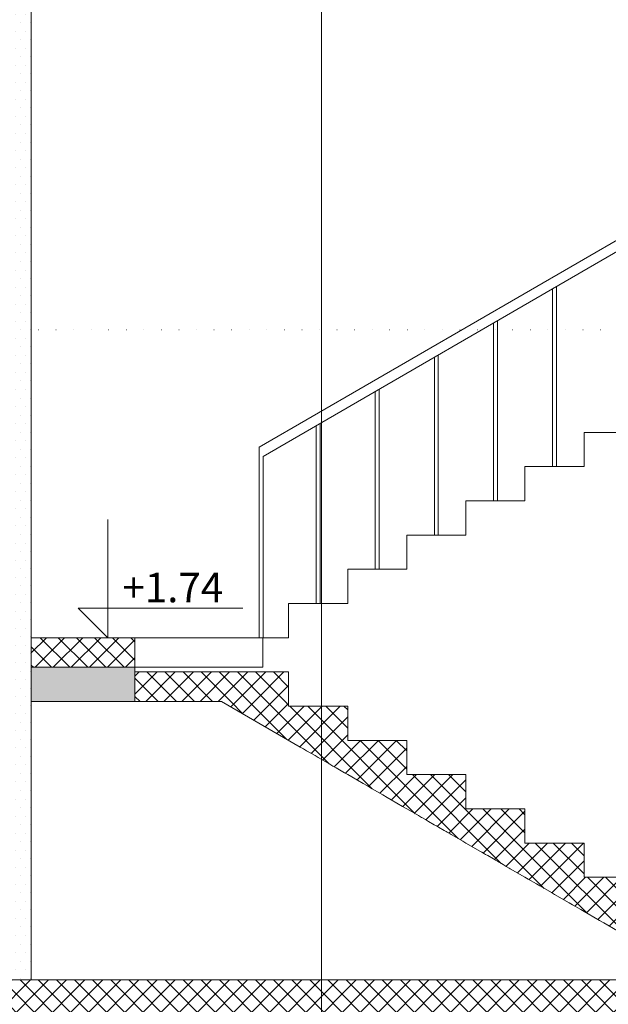
# Model space of a CAD drawing. Units: centimetres. Extents: x -7666 to 13512, y -62800 to -48239.
# Drawn here: x 11611 to 11910, y -49700 to -49200 of the extents above; entities that cross this region are included whole.
import ezdxf

# ---------------------------------------------------------------- set-up
doc = ezdxf.new("R2010")
doc.units = ezdxf.units.CM
doc.header["$MEASUREMENT"] = 0
doc.set_wipeout_variables(frame=1)
doc.linetypes.add('Dense Dotted', pattern=[8.819444, 0, -8.819444])
doc.linetypes.add('Wipeout_Contour', pattern=[100, 0, -100])
for name, color, linetype, lineweight in [('+medja_Pen_No__1', 7, 'Continuous', 13), ('0_Pen_No__1', 7, 'Continuous', 13), ('Arh_O_Kotiranje-unutra_Pen_No__1', 7, 'Continuous', 13), ('Arh_O_Kotiranje-unutra_Pen_No__201', 7, 'Continuous', 5), ('Arh_O_S_Ploce_Pen_No__1', 7, 'Continuous', 13), ('Arh_O_S_Stubovi_Pen_No__1', 7, 'Continuous', 13), ('Arh_O_S_Stubovi_Pen_No__4', 252, 'Continuous', 13), ('Arh_O_S_Zidovi fasadni_Pen_No__1', 7, 'Continuous', 13)]:
    doc.layers.add(name, color=color, linetype=linetype, lineweight=lineweight)
doc.layers.add('+medja_Pen_No__5', color=7, linetype='Continuous', lineweight=13, true_color=0xcccccc)
doc.layers.add('Arh_O_Ose_Pen_No__9', color=7, linetype='Continuous', lineweight=13, true_color=0xa80f02)
doc.layers.add('Arh_O_Kotiranje-unutra', color=7, linetype='Continuous')
doc.layers.add('Arh_O_S_Stubovi', color=7, linetype='Continuous')
doc.styles.add('GENERATED_STYLE_6', font='TCM_____.TTF')
pattern_1 = [(0, (63941.346, -58381.557), (0, 8.660254), [0, -5]), (0, (63943.846, -58377.227), (0, 8.660254), [0, -5])]
pattern_2 = [(45, (63941.346, -58381.5574), (-4.5961939, 4.5961939), []), (135, (63941.346, -58381.5574), (4.5961939, 4.5961939), [])]

# ---------------------------------------------------------------- blocks, each defined once
blk = doc.blocks.new('Dimension_5_1', base_point=(11655.54, -49513.88))
at = {"layer": 'Arh_O_Kotiranje-unutra_Pen_No__1', "color": 7, "linetype": 'Continuous', "lineweight": 13}
for p, q in [((11655.54, -49513.88), (11655.54, -49453.88)), ((11655.54, -49513.88), (11640.54, -49498.88)), ((11640.54, -49498.88), (11655.54, -49498.88)), ((11655.54, -49498.88), (11724.16, -49498.88))]:
    blk.add_line(p, q, dxfattribs=at)
at = {"layer": 'Arh_O_Kotiranje-unutra_Pen_No__201', "color": 7, "linetype": 'Continuous', "lineweight": 5}
for q in [(11644.29, -49513.88), (11666.79, -49513.88)]:
    blk.add_line((11655.54, -49513.88), q, dxfattribs=at)
at = {"layer": 'Arh_O_Kotiranje-unutra_Pen_No__1', "color": 7, "lineweight": 13, "insert": (11663.04, -49495.88), "char_height": 15, "attachment_point": 7, "style": 'GENERATED_STYLE_6'}
blk.add_mtext('\\A1;{\\pql;\\fTw Cen MT|b0|i0|c238|p34;+1.74}', dxfattribs=at)

msp = doc.modelspace()

# ---------------------------------------------------------------- hatches: boundary and pattern name
at = {"layer": 'Arh_O_S_Ploce_Pen_No__1', "linetype": 'Continuous', "lineweight": 13}
h = msp.add_hatch(dxfattribs=at)
h.set_pattern_fill('CONCRETE_BLOCK_0001', style=0, pattern_type=2)
h.set_pattern_definition(pattern_2)
h.paths.add_polyline_path([(12464.06, -49717.57), (12464.06, -49687.57), (11577.08, -49687.57), (11577.08, -49717.57)])
at = {"layer": 'Arh_O_S_Stubovi_Pen_No__1', "linetype": 'Continuous', "lineweight": 13}
h = msp.add_hatch(dxfattribs=at)
h.set_pattern_fill('CONCRETE_BLOCK_0001', style=0, pattern_type=2)
h.set_pattern_definition(pattern_2)
h.paths.add_polyline_path([(11669.38, -49546.25), (11747.39, -49546.25), (11747.39, -49531.25), (11669.38, -49531.25)])
h = msp.add_hatch(dxfattribs=at)
h.set_pattern_fill('CONCRETE_BLOCK_0001', style=0, pattern_type=2)
h.set_pattern_definition(pattern_2)
h.paths.add_polyline_path([(11777.39, -49548.62), (11747.39, -49548.62), (11747.39, -49546.25), (11713.36, -49546.25), (11753.3, -49569.38), (11754.89, -49570.29), (11756.47, -49571.21), (11760.8, -49573.72), (11762.39, -49574.64), (11763.97, -49575.55), (11768.3, -49578.06), (11769.89, -49578.98), (11771.47, -49579.9), (11775.8, -49582.4), (11777.39, -49583.32), (11779.5, -49584.54), (11785.28, -49587.89), (11787.39, -49589.11), (11789.5, -49590.33), (11795.28, -49593.68), (11797.39, -49594.9), (11799.5, -49596.12), (11805.28, -49599.47), (11807.39, -49600.69), (11808.97, -49601.61), (11813.3, -49604.11), (11814.89, -49605.03), (11815.42, -49605.34), (11816.86, -49606.17), (11817.39, -49606.48), (11818.45, -49607.09), (11821.33, -49608.76), (11822.39, -49609.37), (11823.45, -49609.98), (11826.33, -49611.66), (11827.39, -49612.27), (11827.92, -49612.57), (11829.36, -49613.41), (11829.89, -49613.72), (11831.47, -49614.63), (11835.8, -49617.14), (11837.39, -49618.06), (11838.97, -49618.97), (11843.3, -49621.48), (11844.89, -49622.4), (11845.42, -49622.71), (11846.86, -49623.54), (11847.39, -49623.85), (11848.45, -49624.46), (11851.33, -49626.13), (11852.39, -49626.74), (11853.45, -49627.35), (11856.33, -49629.02), (11857.39, -49629.64), (11857.92, -49629.94), (11859.36, -49630.78), (11859.89, -49631.08), (11861.47, -49632), (11865.8, -49634.51), (11867.39, -49635.43), (11868.97, -49636.34), (11873.3, -49638.85), (11874.89, -49639.77), (11876.47, -49640.69), (11880.8, -49643.19), (11882.39, -49644.11), (11883.97, -49645.03), (11888.3, -49647.53), (11889.89, -49648.45), (11891.47, -49649.37), (11895.8, -49651.88), (11897.39, -49652.79), (11899.5, -49654.02), (11905.28, -49657.36), (11907.39, -49658.58), (11909.5, -49659.81), (11915.28, -49663.15), (11917.39, -49664.37), (11919.5, -49665.6), (11925.28, -49668.94), (11927.39, -49670.16), (11928.97, -49671.08), (11933.3, -49673.59), (11934.89, -49674.5), (11935.42, -49674.81), (11936.86, -49675.65), (11937.39, -49675.95), (11938.45, -49676.56), (11941.33, -49678.24), (11942.39, -49678.85), (11943.45, -49679.46), (11946.33, -49681.13), (11947.39, -49681.74), (11947.92, -49682.05), (11949.36, -49682.88), (11949.89, -49683.19), (11951.47, -49684.11), (11955.8, -49686.61), (11957.39, -49687.53), (11958.97, -49688.45), (11963.3, -49690.96), (11964.89, -49691.87), (11965.42, -49692.18), (11966.86, -49693.01), (11967.39, -49693.32), (11968.45, -49693.93), (11971.33, -49695.6), (11972.39, -49696.22), (11973.45, -49696.83), (11974.72, -49697.57), (11987.39, -49697.57), (11987.39, -49670.2), (11957.39, -49670.2), (11957.39, -49652.83), (11927.39, -49652.83), (11927.39, -49635.46), (11897.39, -49635.46), (11897.39, -49618.09), (11867.39, -49618.09), (11867.39, -49600.72), (11837.39, -49600.72), (11837.39, -49583.36), (11807.39, -49583.36), (11807.39, -49565.99), (11777.39, -49565.99)])
at = {"layer": 'Arh_O_S_Zidovi fasadni_Pen_No__1', "linetype": 'Continuous', "lineweight": 13}
h = msp.add_hatch(dxfattribs=at)
h.set_pattern_fill('PLASTER_0001', style=0, pattern_type=2)
h.set_pattern_definition(pattern_1)
h.paths.add_polyline_path([(11577.08, -49068.69), (11577.08, -49357.57), (11616.75, -49357.57), (11616.75, -49068.69)])
h = msp.add_hatch(dxfattribs=at)
h.set_pattern_fill('PLASTER_0001', style=0, pattern_type=2)
h.set_pattern_definition(pattern_1)
h.paths.add_polyline_path([(11616.75, -49357.57), (11577.08, -49357.57), (11577.08, -49687.57), (11616.75, -49687.57)])

# ---------------------------------------------------------------- linework, layer by layer
at = {"layer": '+medja_Pen_No__1', "color": 7, "linetype": 'Dense Dotted', "lineweight": 13}
for p, q in [((13270.5, -49357.57), (10443.43, -49357.57)), ((13270.5, -49687.57), (10443.43, -49687.57))]:
    msp.add_line(p, q, dxfattribs=at)
at = {"layer": '+medja_Pen_No__5', "color": 254, "linetype": 'Continuous', "lineweight": 13, "true_color": 0xcccccc}
for p, q in [((11987.39, -49269.57), (11732.39, -49417.2)), ((11987.39, -49275.34), (11734.39, -49421.82)), ((11881.39, -49427.04), (11881.39, -49336.71)), ((11883.39, -49427.04), (11883.39, -49335.56)), ((11851.39, -49444.41), (11851.39, -49354.08)), ((11853.39, -49444.41), (11853.39, -49352.92)), ((11823.39, -49461.78), (11823.39, -49370.29)), ((11821.39, -49461.78), (11821.39, -49371.45)), ((11791.39, -49479.15), (11791.39, -49388.82)), ((11793.39, -49479.15), (11793.39, -49387.66)), ((11763.39, -49496.51), (11763.39, -49405.03)), ((11761.39, -49496.51), (11761.39, -49406.19))]:
    msp.add_line(p, q, dxfattribs=at)
at = {"layer": 'Arh_O_Ose_Pen_No__9', "color": 14, "linetype": 'Continuous', "lineweight": 13, "true_color": 0xa80f02}
msp.add_line((11764.03, -48687.57), (11764.03, -49887.57), dxfattribs=at)
msp.add_point((11764.03, -49687.57), dxfattribs=at)
msp.add_point((11764.03, -49687.57), dxfattribs=at)
at = {"layer": 'Arh_O_S_Ploce_Pen_No__1', "color": 7, "linetype": 'Continuous', "lineweight": 13}
for p, q in [((11616.75, -49687.57), (11577.08, -49687.57)), ((12157.39, -49687.57), (11616.75, -49687.57))]:
    msp.add_line(p, q, dxfattribs=at)
at = {"layer": 'Arh_O_S_Stubovi_Pen_No__1', "color": 7, "linetype": 'Continuous', "lineweight": 13}
for p, q in [((11669.38, -49531.25), (11669.38, -49546.25)), ((11747.39, -49531.25), (11669.38, -49531.25)), ((11747.39, -49531.25), (11747.39, -49546.25)), ((11713.36, -49546.25), (11669.38, -49546.25)), ((11747.39, -49546.25), (11747.39, -49548.62)), ((11777.39, -49548.62), (11747.39, -49548.62)), ((11777.39, -49548.62), (11777.39, -49565.99)), ((11807.39, -49565.99), (11777.39, -49565.99)), ((11807.39, -49565.99), (11807.39, -49583.36)), ((11837.39, -49583.36), (11807.39, -49583.36)), ((11837.39, -49583.36), (11837.39, -49600.72)), ((11867.39, -49600.72), (11837.39, -49600.72)), ((11867.39, -49600.72), (11867.39, -49618.09)), ((11897.39, -49618.09), (11867.39, -49618.09)), ((11897.39, -49618.09), (11897.39, -49635.46)), ((11927.39, -49635.46), (11897.39, -49635.46))]:
    msp.add_line(p, q, dxfattribs=at)
at = {"layer": 'Arh_O_S_Stubovi_Pen_No__1', "color": 7, "linetype": 'Continuous', "lineweight": 13, "flags": 128}
msp.add_lwpolyline([(11713.36, -49546.25), (11753.3, -49569.38), (11754.89, -49570.29), (11756.47, -49571.21), (11760.8, -49573.72), (11762.39, -49574.64), (11763.97, -49575.55), (11768.3, -49578.06), (11769.89, -49578.98), (11771.47, -49579.9), (11775.8, -49582.4), (11777.39, -49583.32), (11779.5, -49584.54), (11785.28, -49587.89), (11787.39, -49589.11), (11789.5, -49590.33), (11795.28, -49593.68), (11797.39, -49594.9), (11799.5, -49596.12), (11805.28, -49599.47), (11807.39, -49600.69), (11808.97, -49601.61), (11813.3, -49604.11), (11814.89, -49605.03), (11815.42, -49605.34), (11816.86, -49606.17), (11817.39, -49606.48), (11818.45, -49607.09), (11821.33, -49608.76), (11822.39, -49609.37), (11823.45, -49609.98), (11826.33, -49611.66), (11827.39, -49612.27), (11827.92, -49612.57), (11829.36, -49613.41), (11829.89, -49613.72), (11831.47, -49614.63), (11835.8, -49617.14), (11837.39, -49618.06), (11838.97, -49618.97), (11843.3, -49621.48), (11844.89, -49622.4), (11845.42, -49622.71), (11846.86, -49623.54), (11847.39, -49623.85), (11848.45, -49624.46), (11851.33, -49626.13), (11852.39, -49626.74), (11853.45, -49627.35), (11856.33, -49629.02), (11857.39, -49629.64), (11857.92, -49629.94), (11859.36, -49630.78), (11859.89, -49631.08), (11861.47, -49632), (11865.8, -49634.51), (11867.39, -49635.43), (11868.97, -49636.34), (11873.3, -49638.85), (11874.89, -49639.77), (11876.47, -49640.69), (11880.8, -49643.19), (11882.39, -49644.11), (11883.97, -49645.03), (11888.3, -49647.53), (11889.89, -49648.45), (11891.47, -49649.37), (11895.8, -49651.88), (11897.39, -49652.79), (11899.5, -49654.02), (11905.28, -49657.36), (11907.39, -49658.58), (11909.5, -49659.81), (11915.28, -49663.15)], dxfattribs=at)
at = {"layer": 'Arh_O_S_Stubovi_Pen_No__4', "color": 252, "linetype": 'Continuous', "lineweight": 13}
for p, q in [((11897.39, -49409.67), (11926.39, -49409.67)), ((11897.39, -49427.04), (11897.39, -49409.67)), ((11867.39, -49427.04), (11897.39, -49427.04)), ((11867.39, -49444.41), (11867.39, -49427.04)), ((11837.39, -49444.41), (11867.39, -49444.41)), ((11837.39, -49461.78), (11837.39, -49444.41)), ((11807.39, -49461.78), (11837.39, -49461.78)), ((11807.39, -49479.15), (11807.39, -49461.78)), ((11777.39, -49479.15), (11807.39, -49479.15)), ((11777.39, -49496.51), (11777.39, -49479.15)), ((11747.39, -49513.88), (11747.39, -49496.51)), ((11747.39, -49496.51), (11777.39, -49496.51))]:
    msp.add_line(p, q, dxfattribs=at)
at = {"layer": 'Arh_O_S_Zidovi fasadni_Pen_No__1', "color": 7, "linetype": 'Continuous', "lineweight": 13}
for p, q in [((11616.75, -49081.99), (11616.75, -49357.57)), ((11616.75, -49357.57), (11616.75, -49513.88)), ((11616.75, -49513.88), (11616.75, -49528.88)), ((11616.75, -49513.88), (11616.75, -49528.88)), ((11616.75, -49528.88), (11616.75, -49687.57))]:
    msp.add_line(p, q, dxfattribs=at)

# ---------------------------------------------------------------- next in the draw order: wipeouts: each hides what was drawn before it
at = {"color": 254, "linetype": 'Wipeout_Contour', "lineweight": 0, "ltscale": 203540.706842}
msp.add_wipeout([(11669.38, -49513.88), (11669.38, -49528.88), (11734.28, -49528.88), (11734.28, -49513.88)], dxfattribs=at).dxf.layer = 'Arh_O_S_Stubovi'

# ---------------------------------------------------------------- next in the draw order: hatches: boundary and pattern name
at = {"layer": '0_Pen_No__1', "linetype": 'Continuous', "lineweight": 13}
msp.add_hatch(color=7, dxfattribs=at).paths.add_polyline_path([(11616.75, -49528.88), (11616.75, -49546.25), (11669.38, -49546.25), (11669.38, -49528.88)])
at = {"layer": 'Arh_O_S_Stubovi_Pen_No__1', "linetype": 'Continuous', "lineweight": 13}
h = msp.add_hatch(dxfattribs=at)
h.set_pattern_fill('CONCRETE_BLOCK_0001', style=0, pattern_type=2)
h.set_pattern_definition(pattern_2)
h.paths.add_polyline_path([(11616.75, -49528.88), (11669.38, -49528.88), (11669.38, -49513.88), (11616.75, -49513.88)])

# ---------------------------------------------------------------- next in the draw order: linework, layer by layer
at = {"layer": '0_Pen_No__1', "color": 7, "linetype": 'Continuous', "lineweight": 13, "flags": 128}
msp.add_lwpolyline([(11616.75, -49528.88), (11616.75, -49546.25), (11669.38, -49546.25), (11669.38, -49528.88)], close=True, dxfattribs=at)
at = {"layer": 'Arh_O_S_Stubovi_Pen_No__4', "color": 252, "linetype": 'Continuous', "lineweight": 13}
for p, q in [((11669.38, -49513.88), (11616.75, -49513.88)), ((11669.38, -49513.88), (11669.38, -49528.88)), ((11669.38, -49528.88), (11616.75, -49528.88))]:
    msp.add_line(p, q, dxfattribs=at)

# ---------------------------------------------------------------- next in the draw order: block references
at = {"layer": 'Arh_O_Kotiranje-unutra', "color": 7, "linetype": 'Continuous', "lineweight": 5}
msp.add_blockref('Dimension_5_1', (11655.54, -49513.88), dxfattribs=at)

# ---------------------------------------------------------------- next in the draw order: wipeouts: each hides what was drawn before it
at = {"color": 254, "linetype": 'Wipeout_Contour', "lineweight": 0, "ltscale": 203576.605771}
msp.add_wipeout([(11734.28, -49528.88), (11747.39, -49528.88), (11747.39, -49513.88), (11734.28, -49513.88)], dxfattribs=at).dxf.layer = 'Arh_O_S_Stubovi'

# ---------------------------------------------------------------- next in the draw order: linework, layer by layer
at = {"layer": '+medja_Pen_No__5', "color": 254, "linetype": 'Continuous', "lineweight": 13, "true_color": 0xcccccc}
for p, q in [((11732.39, -49513.88), (11732.39, -49417.2)), ((11734.39, -49513.88), (11734.39, -49421.82))]:
    msp.add_line(p, q, dxfattribs=at)
at = {"layer": 'Arh_O_S_Stubovi_Pen_No__4', "color": 252, "linetype": 'Continuous', "lineweight": 13}
for p, q in [((11669.38, -49513.88), (11734.28, -49513.88)), ((11734.28, -49513.88), (11747.39, -49513.88)), ((11734.28, -49528.88), (11734.28, -49513.88)), ((11669.38, -49528.88), (11734.28, -49528.88))]:
    msp.add_line(p, q, dxfattribs=at)

doc.saveas('drawing.dxf')
